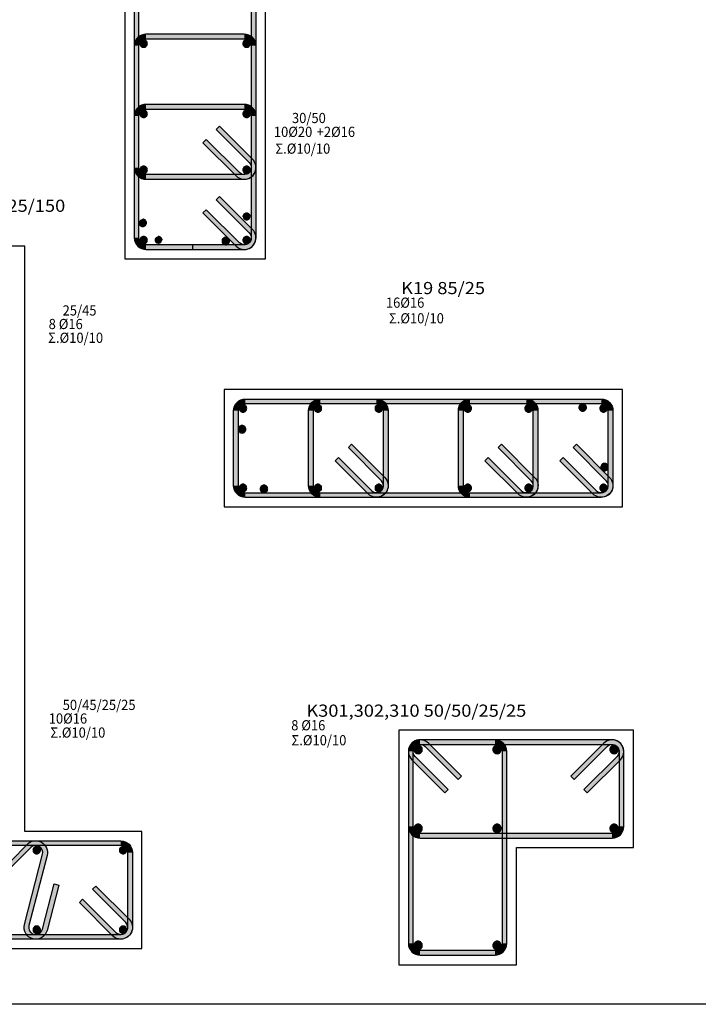
# Model space of a CAD drawing. Extents: x -75 to 171, y -301 to -214.
# Drawn here: x 106 to 114, y -292 to -282 of the extents above; entities that cross this region are included whole.
import ezdxf

# ---------------------------------------------------------------- set-up
doc = ezdxf.new("R2010")
doc.units = 0
doc.header["$MEASUREMENT"] = 0
doc.layers.add('Col_Det_-1', color=7, linetype='Continuous')
doc.layers.add('Col_Det_0', color=7, linetype='Continuous')
for name, color, linetype, true_color in [('Col_Det_Fill_-1', 7, 'Continuous', 0x8c8c8c), ('Col_Det_Fill_0', 7, 'Continuous', 0x8c8c8c), ('Col_Det_Fill_1', 7, 'Continuous', 0x8c8c8c)]:
    doc.layers.add(name, color=color, linetype=linetype, true_color=true_color)
doc.styles.add('S1Arl22_b_934_161', font='ARIAL.TTF', dxfattribs={"width": 0.933629, "height": 0.002175})
doc.styles.add('S1TmsNwRmn22_b_934_161', font='TIMES.TTF', dxfattribs={"width": 0.933629, "height": 0.002175})

# ---------------------------------------------------------------- blocks, each defined once
blk = doc.blocks.new('A$C61FF65CA')
at = {"layer": 'Col_Det_0'}
for points in [[(35.472, -26.066, 0.414214), (35.512, -26.026, 0.414214), (35.472, -25.986, 0.414214), (35.432, -26.026, 0.414214)], [(36.572, -26.066, 0.414214), (36.612, -26.026, 0.414214), (36.572, -25.986, 0.414214), (36.532, -26.026, 0.414214)], [(35.472, -26.665, 0.414214), (35.512, -26.625, 0.414214), (35.472, -26.585, 0.414214), (35.432, -26.625, 0.414214)], [(36.572, -26.665, 0.414214), (36.612, -26.625, 0.414214), (36.572, -26.585, 0.414214), (36.532, -26.625, 0.414214)], [(36.572, -27.167, 0.414214), (36.612, -27.127, 0.414214), (36.572, -27.087, 0.414214), (36.532, -27.127, 0.414214)], [(35.462, -27.23, 0.414214), (35.502, -27.19, 0.414214), (35.462, -27.15, 0.414214), (35.422, -27.19, 0.414214)], [(35.472, -27.415, 0.414214), (35.512, -27.375, 0.414214), (35.472, -27.335, 0.414214), (35.432, -27.375, 0.414214)], [(35.629, -27.415, 0.414214), (35.669, -27.375, 0.414214), (35.629, -27.335, 0.414214), (35.589, -27.375, 0.414214)], [(36.572, -27.415, 0.414214), (36.612, -27.375, 0.414214), (36.572, -27.335, 0.414214), (36.532, -27.375, 0.414214)], [(36.349, -27.425, 0.414214), (36.389, -27.385, 0.414214), (36.349, -27.345, 0.414214), (36.309, -27.385, 0.414214)]]:
    blk.add_hatch(color=7, dxfattribs=at).paths.add_polyline_path(points)
at = {"layer": 'Col_Det_Fill_-1'}
for points in [[(38.477, -32.783), (38.513, -32.748, 0.668179), (38.299, -32.836), (38.349, -32.836, -0.668179)], [(38.424, -32.761), (38.424, -32.711, 0.668179), (38.336, -32.924), (38.371, -32.889, -0.668179)], [(38.424, -32.761), (38.424, -32.711, 0.414214), (38.299, -32.836), (38.349, -32.836, -0.414214)], [(39.224, -32.761), (39.224, -32.711), (38.424, -32.711), (38.424, -32.761)], [(40.474, -32.761), (40.474, -32.711), (38.424, -32.711), (38.424, -32.761)], [(38.831, -33.136), (38.866, -33.101), (38.513, -32.748), (38.477, -32.783)], [(39.299, -32.836), (39.349, -32.836, 0.414214), (39.224, -32.711), (39.224, -32.761, -0.414214)], [(40.421, -32.783), (40.386, -32.748), (40.032, -33.101), (40.068, -33.136)], [(40.549, -32.836), (40.599, -32.836, 0.668179), (40.386, -32.748), (40.421, -32.783, -0.668179)], [(40.527, -32.889), (40.563, -32.924, 0.668179), (40.474, -32.711), (40.474, -32.761, -0.668179)], [(38.349, -32.836), (38.299, -32.836), (38.299, -34.886), (38.349, -34.886)], [(38.349, -32.836), (38.299, -32.836), (38.299, -33.636), (38.349, -33.636)], [(38.371, -32.889), (38.336, -32.924), (38.69, -33.278), (38.725, -33.242)], [(39.299, -34.886), (39.349, -34.886), (39.349, -32.836), (39.299, -32.836)], [(40.174, -33.242), (40.209, -33.278), (40.563, -32.924), (40.527, -32.889)], [(40.549, -33.636), (40.599, -33.636), (40.599, -32.836), (40.549, -32.836)], [(38.349, -33.636), (38.299, -33.636, 0.414214), (38.424, -33.761), (38.424, -33.711, -0.414214)], [(40.474, -33.711), (40.474, -33.761, 0.414214), (40.599, -33.636), (40.549, -33.636, -0.414214)], [(38.424, -33.711), (38.424, -33.761), (40.474, -33.761), (40.474, -33.711)], [(38.349, -34.886), (38.299, -34.886, 0.414214), (38.424, -35.011), (38.424, -34.961, -0.414214)], [(39.224, -34.961), (39.224, -35.011, 0.414214), (39.349, -34.886), (39.299, -34.886, -0.414214)], [(38.424, -34.961), (38.424, -35.011), (39.224, -35.011), (39.224, -34.961)]]:
    blk.add_hatch(color=252, dxfattribs=at).paths.add_polyline_path(points)
at = {"layer": 'Col_Det_Fill_0'}
for points in [[(35.422, -20.3), (35.372, -20.3), (35.372, -27.35), (35.422, -27.35)], [(36.622, -27.35), (36.672, -27.35), (36.672, -20.3), (36.622, -20.3)], [(35.497, -25.225), (35.497, -25.175, 0.414214), (35.372, -25.3), (35.422, -25.3, -0.414214)], [(36.547, -25.225), (36.547, -25.175), (35.497, -25.175), (35.497, -25.225)], [(36.622, -25.3), (36.672, -25.3, 0.414214), (36.547, -25.175), (36.547, -25.225, -0.414214)], [(35.422, -25.3), (35.372, -25.3), (35.372, -27.35), (35.422, -27.35)], [(36.622, -27.35), (36.672, -27.35), (36.672, -25.3), (36.622, -25.3)], [(35.497, -25.975), (35.497, -25.925, 0.414214), (35.372, -26.05), (35.422, -26.05, -0.414214)], [(36.547, -25.975), (36.547, -25.925), (35.497, -25.925), (35.497, -25.975)], [(36.622, -26.05), (36.672, -26.05, 0.414214), (36.547, -25.925), (36.547, -25.975, -0.414214)], [(35.422, -26.05), (35.372, -26.05), (35.372, -26.6), (35.422, -26.6)], [(36.622, -26.6), (36.672, -26.6), (36.672, -26.05), (36.622, -26.05)], [(36.6, -26.547), (36.635, -26.512), (36.282, -26.158), (36.246, -26.194)], [(36.14, -26.3), (36.105, -26.335), (36.459, -26.689), (36.494, -26.653)], [(35.422, -26.6), (35.372, -26.6, 0.414214), (35.497, -26.725), (35.497, -26.675, -0.414214)], [(36.494, -26.653), (36.459, -26.689, 0.668179), (36.672, -26.6), (36.622, -26.6, -0.668179)], [(36.547, -26.675), (36.547, -26.725, 0.668179), (36.635, -26.512), (36.6, -26.547, -0.668179)], [(35.497, -26.675), (35.497, -26.725), (36.547, -26.725), (36.547, -26.675)], [(36.6, -27.297), (36.635, -27.262), (36.282, -26.908), (36.246, -26.944)], [(36.14, -27.05), (36.105, -27.085), (36.459, -27.439), (36.494, -27.403)], [(36.14, -27.05), (36.105, -27.085), (36.459, -27.439), (36.494, -27.403)], [(36.547, -27.425), (36.547, -27.475, 0.668179), (36.635, -27.262), (36.6, -27.297, -0.668179)], [(35.422, -27.35), (35.372, -27.35, 0.414214), (35.497, -27.475), (35.497, -27.425, -0.414214)], [(35.422, -27.35), (35.372, -27.35, 0.414214), (35.497, -27.475), (35.497, -27.425, -0.414214)], [(35.497, -27.425), (35.497, -27.475), (36.547, -27.475), (36.547, -27.425)], [(35.497, -27.425), (35.497, -27.475), (35.997, -27.475), (35.997, -27.425)], [(36.494, -27.403), (36.459, -27.439, 0.668179), (36.672, -27.35), (36.622, -27.35, -0.668179)], [(36.494, -27.403), (36.459, -27.439, 0.668179), (36.672, -27.35), (36.622, -27.35, -0.668179)], [(36.483, -29.197), (36.433, -29.197, -0.414214), (36.558, -29.072), (36.558, -29.122, 0.414214)], [(36.558, -29.122), (36.558, -29.072), (40.358, -29.072), (40.358, -29.122)], [(37.283, -29.197), (37.233, -29.197, -0.414214), (37.358, -29.072), (37.358, -29.122, 0.414214)], [(37.358, -29.122), (37.358, -29.072), (37.958, -29.072), (37.958, -29.122)], [(37.958, -29.122), (37.958, -29.072, -0.414214), (38.083, -29.197), (38.033, -29.197, 0.414214)], [(38.883, -29.197), (38.833, -29.197, -0.414214), (38.958, -29.072), (38.958, -29.122, 0.414214)], [(38.958, -29.122), (38.958, -29.072), (39.558, -29.072), (39.558, -29.122)], [(39.558, -29.122), (39.558, -29.072, -0.414214), (39.683, -29.197), (39.633, -29.197, 0.414214)], [(40.358, -29.122), (40.358, -29.072, -0.414214), (40.483, -29.197), (40.433, -29.197, 0.414214)], [(36.483, -29.997), (36.433, -29.997), (36.433, -29.197), (36.483, -29.197)], [(37.283, -29.997), (37.233, -29.997), (37.233, -29.197), (37.283, -29.197)], [(38.033, -29.197), (38.083, -29.197), (38.083, -29.997), (38.033, -29.997)], [(38.883, -29.997), (38.833, -29.997), (38.833, -29.197), (38.883, -29.197)], [(39.633, -29.197), (39.683, -29.197), (39.683, -29.997), (39.633, -29.997)], [(40.433, -29.197), (40.483, -29.197), (40.483, -29.997), (40.433, -29.997)], [(37.658, -29.59), (37.693, -29.555), (38.047, -29.909), (38.011, -29.944)], [(39.258, -29.59), (39.293, -29.555), (39.647, -29.909), (39.611, -29.944)], [(40.058, -29.59), (40.093, -29.555), (40.447, -29.909), (40.411, -29.944)], [(37.905, -30.05), (37.87, -30.085), (37.516, -29.732), (37.552, -29.697)], [(39.505, -30.05), (39.47, -30.085), (39.116, -29.732), (39.152, -29.697)], [(40.305, -30.05), (40.27, -30.085), (39.916, -29.732), (39.952, -29.697)], [(38.011, -29.944), (38.047, -29.909, -0.668179), (37.958, -30.122), (37.958, -30.072, 0.668179)], [(39.611, -29.944), (39.647, -29.909, -0.668179), (39.558, -30.122), (39.558, -30.072, 0.668179)], [(40.411, -29.944), (40.447, -29.909, -0.668179), (40.358, -30.122), (40.358, -30.072, 0.668179)], [(36.558, -30.072), (36.558, -30.122, -0.414214), (36.433, -29.997), (36.483, -29.997, 0.414214)], [(40.358, -30.072), (40.358, -30.122), (36.558, -30.122), (36.558, -30.072)], [(37.358, -30.072), (37.358, -30.122, -0.414214), (37.233, -29.997), (37.283, -29.997, 0.414214)], [(37.958, -30.072), (37.958, -30.122), (37.358, -30.122), (37.358, -30.072)], [(38.033, -29.997), (38.083, -29.997, -0.668179), (37.87, -30.085), (37.905, -30.05, 0.668179)], [(38.958, -30.072), (38.958, -30.122, -0.414214), (38.833, -29.997), (38.883, -29.997, 0.414214)], [(39.558, -30.072), (39.558, -30.122), (38.958, -30.122), (38.958, -30.072)], [(39.633, -29.997), (39.683, -29.997, -0.668179), (39.47, -30.085), (39.505, -30.05, 0.668179)], [(40.433, -29.997), (40.483, -29.997, -0.668179), (40.27, -30.085), (40.305, -30.05, 0.668179)], [(33.178, -33.84), (33.178, -33.79), (35.228, -33.79), (35.228, -33.84)], [(34.231, -33.826), (34.267, -33.862), (33.913, -34.215), (33.878, -34.18)], [(34.441, -33.946), (34.392, -33.934, 0.763711), (34.267, -33.862), (34.231, -33.826, -0.763711)], [(35.228, -33.84), (35.228, -33.79, -0.414214), (35.353, -33.915), (35.303, -33.915, 0.414214)], [(34.247, -34.696), (34.199, -34.684), (34.392, -33.934), (34.441, -33.946)], [(35.303, -33.915), (35.353, -33.915), (35.353, -34.715), (35.303, -34.715)], [(34.517, -34.249), (34.566, -34.262), (34.441, -34.746), (34.392, -34.734)], [(34.927, -34.308), (34.963, -34.273), (35.316, -34.626), (35.281, -34.662)], [(35.175, -34.768), (35.14, -34.803), (34.786, -34.45), (34.821, -34.414)], [(34.392, -34.734), (34.441, -34.746, -1), (34.199, -34.684), (34.247, -34.696, 1)], [(35.281, -34.662), (35.316, -34.626, -0.668179), (35.228, -34.84), (35.228, -34.79, 0.668179)], [(35.228, -34.79), (35.228, -34.84), (33.178, -34.84), (33.178, -34.79)], [(35.303, -34.715), (35.353, -34.715, -0.668179), (35.14, -34.803), (35.175, -34.768, 0.668179)]]:
    blk.add_hatch(color=252, dxfattribs=at).paths.add_polyline_path(points)
at = {"layer": 'Col_Det_Fill_1'}
for points in [[(35.472, -25.316, 0.414214), (35.512, -25.276, 0.414214), (35.472, -25.236, 0.414214), (35.432, -25.276, 0.414214)], [(36.572, -25.316, 0.414214), (36.612, -25.276, 0.414214), (36.572, -25.236, 0.414214), (36.532, -25.276, 0.414214)], [(40.16, -29.202, 0.414214), (40.2, -29.162, 0.414214), (40.16, -29.122, 0.414214), (40.12, -29.162, 0.414214)], [(36.533, -29.212, 0.414214), (36.573, -29.172, 0.414214), (36.533, -29.132, 0.414214), (36.493, -29.172, 0.414214)], [(37.333, -29.212, 0.414214), (37.373, -29.172, 0.414214), (37.333, -29.132, 0.414214), (37.293, -29.172, 0.414214)], [(37.983, -29.212, 0.414214), (38.023, -29.172, 0.414214), (37.983, -29.132, 0.414214), (37.943, -29.172, 0.414214)], [(38.933, -29.212, 0.414214), (38.973, -29.172, 0.414214), (38.933, -29.132, 0.414214), (38.893, -29.172, 0.414214)], [(39.583, -29.212, 0.414214), (39.623, -29.172, 0.414214), (39.583, -29.132, 0.414214), (39.543, -29.172, 0.414214)], [(40.383, -29.212, 0.414214), (40.423, -29.172, 0.414214), (40.383, -29.132, 0.414214), (40.343, -29.172, 0.414214)], [(36.523, -29.435, 0.414214), (36.563, -29.395, 0.414214), (36.523, -29.355, 0.414214), (36.483, -29.395, 0.414214)], [(40.393, -29.839, 0.414214), (40.433, -29.799, 0.414214), (40.393, -29.759, 0.414214), (40.353, -29.799, 0.414214)], [(36.533, -30.062, 0.414214), (36.573, -30.022, 0.414214), (36.533, -29.982, 0.414214), (36.493, -30.022, 0.414214)], [(36.757, -30.072, 0.414214), (36.797, -30.032, 0.414214), (36.757, -29.992, 0.414214), (36.717, -30.032, 0.414214)], [(37.333, -30.062, 0.414214), (37.373, -30.022, 0.414214), (37.333, -29.982, 0.414214), (37.293, -30.022, 0.414214)], [(37.983, -30.062, 0.414214), (38.023, -30.022, 0.414214), (37.983, -29.982, 0.414214), (37.943, -30.022, 0.414214)], [(38.933, -30.062, 0.414214), (38.973, -30.022, 0.414214), (38.933, -29.982, 0.414214), (38.893, -30.022, 0.414214)], [(39.583, -30.062, 0.414214), (39.623, -30.022, 0.414214), (39.583, -29.982, 0.414214), (39.543, -30.022, 0.414214)], [(40.383, -30.062, 0.414214), (40.423, -30.022, 0.414214), (40.383, -29.982, 0.414214), (40.343, -30.022, 0.414214)], [(38.403, -32.77, 0.414214), (38.358, -32.815, 0.414214), (38.403, -32.86, 0.414214), (38.448, -32.815, 0.414214)], [(39.246, -32.77, 0.414214), (39.201, -32.815, 0.414214), (39.246, -32.86, 0.414214), (39.291, -32.815, 0.414214)], [(40.496, -32.77, 0.414214), (40.451, -32.815, 0.414214), (40.496, -32.86, 0.414214), (40.541, -32.815, 0.414214)], [(38.403, -33.612, 0.414214), (38.358, -33.657, 0.414214), (38.403, -33.702, 0.414214), (38.448, -33.657, 0.414214)], [(39.246, -33.612, 0.414214), (39.201, -33.657, 0.414214), (39.246, -33.702, 0.414214), (39.291, -33.657, 0.414214)], [(40.496, -33.612, 0.414214), (40.451, -33.657, 0.414214), (40.496, -33.702, 0.414214), (40.541, -33.657, 0.414214)], [(34.29, -33.89, 0.414214), (34.33, -33.93, 0.414214), (34.37, -33.89, 0.414214), (34.33, -33.85, 0.414214)], [(35.213, -33.89, 0.414214), (35.253, -33.93, 0.414214), (35.293, -33.89, 0.414214), (35.253, -33.85, 0.414214)], [(34.29, -34.74, 0.414214), (34.33, -34.78, 0.414214), (34.37, -34.74, 0.414214), (34.33, -34.7, 0.414214)], [(35.213, -34.74, 0.414214), (35.253, -34.78, 0.414214), (35.293, -34.74, 0.414214), (35.253, -34.7, 0.414214)], [(38.403, -34.862, 0.414214), (38.358, -34.907, 0.414214), (38.403, -34.952, 0.414214), (38.448, -34.907, 0.414214)], [(39.246, -34.862, 0.414214), (39.201, -34.907, 0.414214), (39.246, -34.952, 0.414214), (39.291, -34.907, 0.414214)]]:
    blk.add_hatch(color=63, dxfattribs=at).paths.add_polyline_path(points)
at = {"color": 153}
blk.add_lwpolyline([(88.566, -35.536), (0, -35.536), (0, 0), (88.566, 0)], close=True, dxfattribs=at)
at = {"layer": 'Col_Det_-1', "color": 7}
for points in [[(34.203, -27.44), (32.953, -27.44)], [(34.203, -33.69), (34.203, -27.44)], [(38.197, -32.608), (38.197, -35.113)], [(40.702, -32.608), (38.197, -32.608)], [(40.702, -33.863), (40.702, -32.608)], [(39.224, -32.711), (38.424, -32.711)], [(40.474, -32.711), (38.424, -32.711)], [(38.424, -32.761), (39.224, -32.761)], [(38.424, -32.761), (40.474, -32.761)], [(38.477, -32.783), (38.831, -33.136)], [(38.866, -33.101), (38.513, -32.748)], [(40.386, -32.748), (40.032, -33.101)], [(40.068, -33.136), (40.421, -32.783)], [(38.299, -32.836), (38.299, -34.886)], [(38.299, -32.836), (38.299, -33.636)], [(38.349, -34.886), (38.349, -32.836)], [(38.349, -33.636), (38.349, -32.836)], [(38.725, -33.242), (38.371, -32.889)], [(39.299, -32.836), (39.299, -34.886)], [(39.349, -34.886), (39.349, -32.836)], [(40.527, -32.889), (40.174, -33.242)], [(40.549, -32.836), (40.549, -33.636)], [(40.599, -33.636), (40.599, -32.836)], [(38.336, -32.924), (38.69, -33.278)], [(40.209, -33.278), (40.563, -32.924)], [(38.831, -33.136), (38.866, -33.101)], [(40.032, -33.101), (40.068, -33.136)], [(38.69, -33.278), (38.725, -33.242)], [(40.174, -33.242), (40.209, -33.278)], [(35.453, -33.69), (34.203, -33.69)], [(35.453, -34.94), (35.453, -33.69)], [(40.474, -33.711), (38.424, -33.711)], [(38.424, -33.761), (40.474, -33.761)], [(39.452, -35.113), (39.452, -33.863)], [(39.452, -33.863), (40.702, -33.863)], [(32.953, -34.94), (35.453, -34.94)], [(39.224, -34.961), (38.424, -34.961)], [(38.424, -35.011), (39.224, -35.011)], [(38.197, -35.113), (39.452, -35.113)]]:
    blk.add_lwpolyline(points, dxfattribs=at)
for points in [[(38.513, -32.748, 0.668179), (38.299, -32.836)], [(38.424, -32.711, 0.668179), (38.336, -32.924)], [(38.424, -32.711, 0.414214), (38.299, -32.836)], [(38.349, -32.836, -0.668179), (38.477, -32.783, -0.668179)], [(38.371, -32.889, -0.668179), (38.424, -32.761, -0.668179)], [(38.349, -32.836, -0.414214), (38.424, -32.761, -0.414214)], [(38.403, -32.77, 0.414214), (38.358, -32.815, 0.414214)], [(38.448, -32.815, 0.414214), (38.403, -32.77, 0.414214)], [(39.349, -32.836, 0.414214), (39.224, -32.711)], [(39.224, -32.761, -0.414214), (39.299, -32.836, -0.414214)], [(39.291, -32.815, 0.414214), (39.246, -32.77, 0.414214)], [(40.599, -32.836, 0.668179), (40.386, -32.748)], [(40.421, -32.783, -0.668179), (40.549, -32.836, -0.668179)], [(40.496, -32.77, 0.414214), (40.451, -32.815, 0.414214)], [(40.563, -32.924, 0.668179), (40.474, -32.711)], [(40.474, -32.761, -0.668179), (40.527, -32.889, -0.668179)], [(40.541, -32.815, 0.414214), (40.496, -32.77, 0.414214)], [(38.358, -32.815, 0.414214), (38.403, -32.86, 0.414214)], [(40.496, -32.86, 0.414214), (40.541, -32.815, 0.414214)], [(38.299, -33.636, 0.414214), (38.424, -33.761)], [(38.424, -33.711, -0.414214), (38.349, -33.636, -0.414214)], [(38.403, -33.612, 0.414214), (38.358, -33.657, 0.414214)], [(40.474, -33.761, 0.414214), (40.599, -33.636)], [(40.549, -33.636, -0.414214), (40.474, -33.711, -0.414214)], [(38.358, -33.657, 0.414214), (38.403, -33.702, 0.414214)], [(38.403, -33.702, 0.414214), (38.448, -33.657, 0.414214)], [(39.246, -33.702, 0.414214), (39.291, -33.657, 0.414214)], [(40.451, -33.657, 0.414214), (40.496, -33.702, 0.414214)], [(40.496, -33.702, 0.414214), (40.541, -33.657, 0.414214)], [(38.299, -34.886, 0.414214), (38.424, -35.011)], [(38.424, -34.961, -0.414214), (38.349, -34.886, -0.414214)], [(38.358, -34.907, 0.414214), (38.403, -34.952, 0.414214)], [(38.403, -34.952, 0.414214), (38.448, -34.907, 0.414214)], [(39.224, -35.011, 0.414214), (39.349, -34.886)], [(39.299, -34.886, -0.414214), (39.224, -34.961, -0.414214)], [(39.291, -34.907, 0.414214), (39.246, -34.862, 0.414214)], [(39.246, -34.952, 0.414214), (39.291, -34.907, 0.414214)]]:
    blk.add_lwpolyline(points, format="xyb", dxfattribs=at)
at = {"layer": 'Col_Det_0', "color": 7}
for points in [[(35.272, -20.075), (35.272, -27.575)], [(36.772, -27.575), (36.772, -20.075)], [(35.372, -20.3), (35.372, -27.35)], [(35.422, -27.35), (35.422, -20.3)], [(36.622, -20.3), (36.622, -27.35)], [(36.672, -27.35), (36.672, -20.3)], [(36.547, -25.175), (35.497, -25.175)], [(35.497, -25.225), (36.547, -25.225)], [(35.372, -25.3), (35.372, -27.35)], [(35.422, -27.35), (35.422, -25.3)], [(36.622, -25.3), (36.622, -27.35)], [(36.672, -27.35), (36.672, -25.3)], [(36.547, -25.925), (35.497, -25.925)], [(35.372, -26.05), (35.372, -26.6)], [(35.422, -26.6), (35.422, -26.05)], [(35.497, -25.975), (36.547, -25.975)], [(36.622, -26.05), (36.622, -26.6)], [(36.672, -26.6), (36.672, -26.05)], [(36.282, -26.158), (36.246, -26.194)], [(36.635, -26.512), (36.282, -26.158)], [(36.246, -26.194), (36.6, -26.547)], [(36.14, -26.3), (36.105, -26.335)], [(36.105, -26.335), (36.459, -26.689)], [(36.494, -26.653), (36.14, -26.3)], [(36.547, -26.675), (35.497, -26.675)], [(35.497, -26.725), (36.547, -26.725)], [(36.282, -26.908), (36.246, -26.944)], [(36.635, -27.262), (36.282, -26.908)], [(36.246, -26.944), (36.6, -27.297)], [(36.14, -27.05), (36.105, -27.085)], [(36.14, -27.05), (36.105, -27.085)], [(36.105, -27.085), (36.459, -27.439)], [(36.105, -27.085), (36.459, -27.439)], [(36.494, -27.403), (36.14, -27.05)], [(36.494, -27.403), (36.14, -27.05)], [(34.203, -27.44), (32.953, -27.44)], [(34.203, -33.69), (34.203, -27.44)], [(36.547, -27.425), (35.497, -27.425)], [(35.997, -27.425), (35.497, -27.425)], [(35.997, -27.475), (35.997, -27.425)], [(35.497, -27.475), (36.547, -27.475)], [(35.497, -27.475), (35.997, -27.475)], [(35.272, -27.575), (36.772, -27.575)], [(40.586, -28.97), (36.331, -28.97)], [(36.331, -28.97), (36.331, -30.225)], [(40.586, -30.225), (40.586, -28.97)], [(36.558, -29.072), (40.358, -29.072)], [(40.358, -29.122), (36.558, -29.122)], [(37.358, -29.072), (37.958, -29.072)], [(37.958, -29.122), (37.358, -29.122)], [(38.958, -29.072), (39.558, -29.072)], [(39.558, -29.122), (38.958, -29.122)], [(36.433, -29.997), (36.433, -29.197)], [(36.483, -29.197), (36.483, -29.997)], [(37.233, -29.997), (37.233, -29.197)], [(37.283, -29.197), (37.283, -29.997)], [(38.033, -29.997), (38.033, -29.197)], [(38.083, -29.197), (38.083, -29.997)], [(38.833, -29.997), (38.833, -29.197)], [(38.883, -29.197), (38.883, -29.997)], [(39.633, -29.997), (39.633, -29.197)], [(39.683, -29.197), (39.683, -29.997)], [(40.433, -29.997), (40.433, -29.197)], [(40.483, -29.197), (40.483, -29.997)], [(37.658, -29.59), (37.693, -29.555)], [(38.011, -29.944), (37.658, -29.59)], [(37.693, -29.555), (38.047, -29.909)], [(39.258, -29.59), (39.293, -29.555)], [(39.611, -29.944), (39.258, -29.59)], [(39.293, -29.555), (39.647, -29.909)], [(37.516, -29.732), (37.552, -29.697)], [(37.87, -30.085), (37.516, -29.732)], [(37.552, -29.697), (37.905, -30.05)], [(39.116, -29.732), (39.152, -29.697)], [(39.47, -30.085), (39.116, -29.732)], [(39.152, -29.697), (39.505, -30.05)], [(39.916, -29.732), (39.952, -29.697)], [(40.27, -30.085), (39.916, -29.732)], [(39.952, -29.697), (40.305, -30.05)], [(36.558, -30.072), (40.358, -30.072)], [(37.358, -30.072), (37.958, -30.072)], [(38.958, -30.072), (39.558, -30.072)], [(40.358, -30.122), (36.558, -30.122)], [(37.958, -30.122), (37.358, -30.122)], [(39.558, -30.122), (38.958, -30.122)], [(36.331, -30.225), (40.586, -30.225)], [(35.453, -33.69), (34.203, -33.69)], [(35.453, -34.94), (35.453, -33.69)], [(33.178, -33.79), (35.228, -33.79)], [(35.228, -33.84), (33.178, -33.84)], [(33.878, -34.18), (34.231, -33.826)], [(34.267, -33.862), (33.913, -34.215)], [(34.199, -34.684), (34.392, -33.934)], [(34.441, -33.946), (34.247, -34.696)], [(35.303, -34.715), (35.303, -33.915)], [(35.353, -33.915), (35.353, -34.715)], [(34.392, -34.734), (34.517, -34.249)], [(34.566, -34.262), (34.441, -34.746)], [(34.517, -34.249), (34.566, -34.262)], [(34.927, -34.308), (34.963, -34.273)], [(34.963, -34.273), (35.316, -34.626)], [(35.281, -34.662), (34.927, -34.308)], [(34.786, -34.45), (34.821, -34.414)], [(35.14, -34.803), (34.786, -34.45)], [(34.821, -34.414), (35.175, -34.768)], [(33.178, -34.79), (35.228, -34.79)], [(35.228, -34.84), (33.178, -34.84)], [(32.953, -34.94), (35.453, -34.94)]]:
    blk.add_lwpolyline(points, dxfattribs=at)
for points in [[(35.497, -25.175, 0.414214), (35.372, -25.3)], [(35.422, -25.3, -0.414214), (35.497, -25.225, -0.414214)], [(35.472, -25.236, 0.414214), (35.432, -25.276, 0.414214)], [(36.672, -25.3, 0.414214), (36.547, -25.175)], [(36.547, -25.225, -0.414214), (36.622, -25.3, -0.414214)], [(36.612, -25.276, 0.414214), (36.572, -25.236, 0.414214)], [(35.432, -25.276, 0.414214), (35.472, -25.316, 0.414214)], [(36.572, -25.316, 0.414214), (36.612, -25.276, 0.414214)], [(35.497, -25.925, 0.414214), (35.372, -26.05)], [(36.672, -26.05, 0.414214), (36.547, -25.925)], [(35.422, -26.05, -0.414214), (35.497, -25.975, -0.414214)], [(35.472, -25.986, 0.414214), (35.432, -26.026, 0.414214)], [(35.432, -26.026, 0.414214), (35.472, -26.066, 0.414214)], [(35.472, -26.066, 0.414214), (35.512, -26.026, 0.414214)], [(36.572, -25.986, 0.414214), (36.532, -26.026, 0.414214)], [(36.532, -26.026, 0.414214), (36.572, -26.066, 0.414214)], [(36.547, -25.975, -0.414214), (36.622, -26.05, -0.414214)], [(36.612, -26.026, 0.414214), (36.572, -25.986, 0.414214)], [(36.572, -26.066, 0.414214), (36.612, -26.026, 0.414214)], [(35.372, -26.6, 0.414214), (35.497, -26.725)], [(35.497, -26.675, -0.414214), (35.422, -26.6, -0.414214)], [(35.472, -26.585, 0.414214), (35.432, -26.625, 0.414214)], [(35.512, -26.625, 0.414214), (35.472, -26.585, 0.414214)], [(36.459, -26.689, 0.668179), (36.672, -26.6)], [(36.622, -26.6, -0.668179), (36.494, -26.653, -0.668179)], [(36.572, -26.585, 0.414214), (36.532, -26.625, 0.414214)], [(36.547, -26.725, 0.668179), (36.635, -26.512)], [(36.6, -26.547, -0.668179), (36.547, -26.675, -0.668179)], [(36.612, -26.625, 0.414214), (36.572, -26.585, 0.414214)], [(35.432, -26.625, 0.414214), (35.472, -26.665, 0.414214)], [(35.472, -26.665, 0.414214), (35.512, -26.625, 0.414214)], [(36.532, -26.625, 0.414214), (36.572, -26.665, 0.414214)], [(36.572, -26.665, 0.414214), (36.612, -26.625, 0.414214)], [(36.572, -27.087, 0.414214), (36.532, -27.127, 0.414214)], [(35.502, -27.19, 0.414214), (35.462, -27.15, 0.414214)], [(35.462, -27.23, 0.414214), (35.502, -27.19, 0.414214)], [(35.472, -27.335, 0.414214), (35.432, -27.375, 0.414214)], [(35.512, -27.375, 0.414214), (35.472, -27.335, 0.414214)], [(35.669, -27.375, 0.414214), (35.629, -27.335, 0.414214)], [(36.572, -27.335, 0.414214), (36.532, -27.375, 0.414214)], [(36.547, -27.475, 0.668179), (36.635, -27.262)], [(36.6, -27.297, -0.668179), (36.547, -27.425, -0.668179)], [(35.372, -27.35, 0.414214), (35.497, -27.475)], [(35.372, -27.35, 0.414214), (35.497, -27.475)], [(35.497, -27.425, -0.414214), (35.422, -27.35, -0.414214)], [(35.497, -27.425, -0.414214), (35.422, -27.35, -0.414214)], [(35.432, -27.375, 0.414214), (35.472, -27.415, 0.414214)], [(35.472, -27.415, 0.414214), (35.512, -27.375, 0.414214)], [(36.349, -27.345, 0.414214), (36.309, -27.385, 0.414214)], [(36.309, -27.385, 0.414214), (36.349, -27.425, 0.414214)], [(36.389, -27.385, 0.414214), (36.349, -27.345, 0.414214)], [(36.459, -27.439, 0.668179), (36.672, -27.35)], [(36.459, -27.439, 0.668179), (36.672, -27.35)], [(36.622, -27.35, -0.668179), (36.494, -27.403, -0.668179)], [(36.622, -27.35, -0.668179), (36.494, -27.403, -0.668179)], [(36.532, -27.375, 0.414214), (36.572, -27.415, 0.414214)], [(36.572, -27.415, 0.414214), (36.612, -27.375, 0.414214)], [(36.433, -29.197, -0.414214), (36.558, -29.072)], [(36.558, -29.122, 0.414214), (36.483, -29.197, 0.414214)], [(37.233, -29.197, -0.414214), (37.358, -29.072)], [(37.358, -29.122, 0.414214), (37.283, -29.197, 0.414214)], [(37.958, -29.072, -0.414214), (38.083, -29.197)], [(38.033, -29.197, 0.414214), (37.958, -29.122, 0.414214)], [(38.833, -29.197, -0.414214), (38.958, -29.072)], [(38.958, -29.122, 0.414214), (38.883, -29.197, 0.414214)], [(39.558, -29.072, -0.414214), (39.683, -29.197)], [(39.633, -29.197, 0.414214), (39.558, -29.122, 0.414214)], [(40.16, -29.122, 0.414214), (40.12, -29.162, 0.414214)], [(40.2, -29.162, 0.414214), (40.16, -29.122, 0.414214)], [(40.358, -29.072, -0.414214), (40.483, -29.197)], [(40.433, -29.197, 0.414214), (40.358, -29.122, 0.414214)], [(36.533, -29.132, 0.414214), (36.493, -29.172, 0.414214)], [(36.573, -29.172, 0.414214), (36.533, -29.132, 0.414214)], [(37.333, -29.132, 0.414214), (37.293, -29.172, 0.414214)], [(38.023, -29.172, 0.414214), (37.983, -29.132, 0.414214)], [(37.983, -29.212, 0.414214), (38.023, -29.172, 0.414214)], [(38.933, -29.132, 0.414214), (38.893, -29.172, 0.414214)], [(39.623, -29.172, 0.414214), (39.583, -29.132, 0.414214)], [(40.423, -29.172, 0.414214), (40.383, -29.132, 0.414214)], [(40.383, -29.212, 0.414214), (40.423, -29.172, 0.414214)], [(36.523, -29.355, 0.414214), (36.483, -29.395, 0.414214)], [(36.483, -29.395, 0.414214), (36.523, -29.435, 0.414214)], [(40.393, -29.839, 0.414214), (40.433, -29.799, 0.414214)], [(38.047, -29.909, -0.668179), (37.958, -30.122)], [(37.958, -30.072, 0.668179), (38.011, -29.944, 0.668179)], [(39.647, -29.909, -0.668179), (39.558, -30.122)], [(39.558, -30.072, 0.668179), (39.611, -29.944, 0.668179)], [(40.447, -29.909, -0.668179), (40.358, -30.122)], [(40.358, -30.072, 0.668179), (40.411, -29.944, 0.668179)], [(36.558, -30.122, -0.414214), (36.433, -29.997)], [(36.483, -29.997, 0.414214), (36.558, -30.072, 0.414214)], [(36.493, -30.022, 0.414214), (36.533, -30.062, 0.414214)], [(37.358, -30.122, -0.414214), (37.233, -29.997)], [(37.283, -29.997, 0.414214), (37.358, -30.072, 0.414214)], [(37.333, -29.982, 0.414214), (37.293, -30.022, 0.414214)], [(37.293, -30.022, 0.414214), (37.333, -30.062, 0.414214)], [(37.333, -30.062, 0.414214), (37.373, -30.022, 0.414214)], [(38.083, -29.997, -0.668179), (37.87, -30.085)], [(37.905, -30.05, 0.668179), (38.033, -29.997, 0.668179)], [(37.943, -30.022, 0.414214), (37.983, -30.062, 0.414214)], [(37.983, -30.062, 0.414214), (38.023, -30.022, 0.414214)], [(38.958, -30.122, -0.414214), (38.833, -29.997)], [(38.883, -29.997, 0.414214), (38.958, -30.072, 0.414214)], [(38.933, -29.982, 0.414214), (38.893, -30.022, 0.414214)], [(38.893, -30.022, 0.414214), (38.933, -30.062, 0.414214)], [(39.683, -29.997, -0.668179), (39.47, -30.085)], [(39.505, -30.05, 0.668179), (39.633, -29.997, 0.668179)], [(39.543, -30.022, 0.414214), (39.583, -30.062, 0.414214)], [(39.623, -30.022, 0.414214), (39.583, -29.982, 0.414214)], [(39.583, -30.062, 0.414214), (39.623, -30.022, 0.414214)], [(40.483, -29.997, -0.668179), (40.27, -30.085)], [(40.305, -30.05, 0.668179), (40.433, -29.997, 0.668179)], [(40.343, -30.022, 0.414214), (40.383, -30.062, 0.414214)], [(40.423, -30.022, 0.414214), (40.383, -29.982, 0.414214)], [(40.383, -30.062, 0.414214), (40.423, -30.022, 0.414214)], [(34.231, -33.826, -0.763711), (34.441, -33.946, -0.763711)], [(34.392, -33.934, 0.763711), (34.267, -33.862)], [(34.33, -33.85, 0.414214), (34.29, -33.89, 0.414214)], [(34.37, -33.89, 0.414214), (34.33, -33.85, 0.414214)], [(35.228, -33.79, -0.414214), (35.353, -33.915)], [(35.303, -33.915, 0.414214), (35.228, -33.84, 0.414214)], [(35.293, -33.89, 0.414214), (35.253, -33.85, 0.414214)], [(34.441, -34.746, -1), (34.199, -34.684)], [(34.247, -34.696, 1), (34.392, -34.734, 1)], [(35.316, -34.626, -0.668179), (35.228, -34.84)], [(35.228, -34.79, 0.668179), (35.281, -34.662, 0.668179)], [(34.29, -34.74, 0.414214), (34.33, -34.78, 0.414214)], [(34.33, -34.78, 0.414214), (34.37, -34.74, 0.414214)], [(35.353, -34.715, -0.668179), (35.14, -34.803)], [(35.175, -34.768, 0.668179), (35.303, -34.715, 0.668179)], [(35.213, -34.74, 0.414214), (35.253, -34.78, 0.414214)], [(35.293, -34.74, 0.414214), (35.253, -34.7, 0.414214)], [(35.253, -34.78, 0.414214), (35.293, -34.74, 0.414214)]]:
    blk.add_lwpolyline(points, format="xyb", dxfattribs=at)
at = {"layer": 'Col_Det_Fill_0', "color": 252}
for points in [[(40.058, -29.59), (40.093, -29.555)], [(40.411, -29.944), (40.058, -29.59)], [(40.093, -29.555), (40.447, -29.909)]]:
    blk.add_lwpolyline(points, dxfattribs=at)
at = {"layer": 'Col_Det_Fill_1', "color": 63}
for points in [[(35.512, -25.276, 0.414214), (35.472, -25.236, 0.414214)], [(36.572, -25.236, 0.414214), (36.532, -25.276, 0.414214)], [(35.472, -25.316, 0.414214), (35.512, -25.276, 0.414214)], [(36.532, -25.276, 0.414214), (36.572, -25.316, 0.414214)], [(35.512, -26.026, 0.414214), (35.472, -25.986, 0.414214)], [(36.612, -27.127, 0.414214), (36.572, -27.087, 0.414214)], [(35.422, -27.19, 0.414214), (35.462, -27.23, 0.414214)], [(36.612, -27.375, 0.414214), (36.572, -27.335, 0.414214)], [(36.349, -27.425, 0.414214), (36.389, -27.385, 0.414214)], [(36.493, -29.172, 0.414214), (36.533, -29.212, 0.414214)], [(36.533, -29.212, 0.414214), (36.573, -29.172, 0.414214)], [(37.293, -29.172, 0.414214), (37.333, -29.212, 0.414214)], [(37.373, -29.172, 0.414214), (37.333, -29.132, 0.414214)], [(37.333, -29.212, 0.414214), (37.373, -29.172, 0.414214)], [(37.983, -29.132, 0.414214), (37.943, -29.172, 0.414214)], [(37.943, -29.172, 0.414214), (37.983, -29.212, 0.414214)], [(38.893, -29.172, 0.414214), (38.933, -29.212, 0.414214)], [(38.973, -29.172, 0.414214), (38.933, -29.132, 0.414214)], [(38.933, -29.212, 0.414214), (38.973, -29.172, 0.414214)], [(39.583, -29.132, 0.414214), (39.543, -29.172, 0.414214)], [(39.543, -29.172, 0.414214), (39.583, -29.212, 0.414214)], [(39.583, -29.212, 0.414214), (39.623, -29.172, 0.414214)], [(40.12, -29.162, 0.414214), (40.16, -29.202, 0.414214)], [(40.16, -29.202, 0.414214), (40.2, -29.162, 0.414214)], [(40.383, -29.132, 0.414214), (40.343, -29.172, 0.414214)], [(40.343, -29.172, 0.414214), (40.383, -29.212, 0.414214)], [(36.563, -29.395, 0.414214), (36.523, -29.355, 0.414214)], [(36.523, -29.435, 0.414214), (36.563, -29.395, 0.414214)], [(40.393, -29.759, 0.414214), (40.353, -29.799, 0.414214)], [(40.353, -29.799, 0.414214), (40.393, -29.839, 0.414214)], [(40.433, -29.799, 0.414214), (40.393, -29.759, 0.414214)], [(36.533, -29.982, 0.414214), (36.493, -30.022, 0.414214)], [(36.573, -30.022, 0.414214), (36.533, -29.982, 0.414214)], [(36.533, -30.062, 0.414214), (36.573, -30.022, 0.414214)], [(36.757, -29.992, 0.414214), (36.717, -30.032, 0.414214)], [(36.717, -30.032, 0.414214), (36.757, -30.072, 0.414214)], [(36.797, -30.032, 0.414214), (36.757, -29.992, 0.414214)], [(36.757, -30.072, 0.414214), (36.797, -30.032, 0.414214)], [(37.373, -30.022, 0.414214), (37.333, -29.982, 0.414214)], [(37.983, -29.982, 0.414214), (37.943, -30.022, 0.414214)], [(38.023, -30.022, 0.414214), (37.983, -29.982, 0.414214)], [(38.973, -30.022, 0.414214), (38.933, -29.982, 0.414214)], [(38.933, -30.062, 0.414214), (38.973, -30.022, 0.414214)], [(39.583, -29.982, 0.414214), (39.543, -30.022, 0.414214)], [(40.383, -29.982, 0.414214), (40.343, -30.022, 0.414214)], [(39.246, -32.77, 0.414214), (39.201, -32.815, 0.414214)], [(38.403, -32.86, 0.414214), (38.448, -32.815, 0.414214)], [(39.201, -32.815, 0.414214), (39.246, -32.86, 0.414214)], [(39.246, -32.86, 0.414214), (39.291, -32.815, 0.414214)], [(40.451, -32.815, 0.414214), (40.496, -32.86, 0.414214)], [(38.448, -33.657, 0.414214), (38.403, -33.612, 0.414214)], [(39.246, -33.612, 0.414214), (39.201, -33.657, 0.414214)], [(39.291, -33.657, 0.414214), (39.246, -33.612, 0.414214)], [(40.496, -33.612, 0.414214), (40.451, -33.657, 0.414214)], [(40.541, -33.657, 0.414214), (40.496, -33.612, 0.414214)], [(39.201, -33.657, 0.414214), (39.246, -33.702, 0.414214)], [(35.253, -33.85, 0.414214), (35.213, -33.89, 0.414214)], [(34.29, -33.89, 0.414214), (34.33, -33.93, 0.414214)], [(34.33, -33.93, 0.414214), (34.37, -33.89, 0.414214)], [(35.213, -33.89, 0.414214), (35.253, -33.93, 0.414214)], [(35.253, -33.93, 0.414214), (35.293, -33.89, 0.414214)], [(34.33, -34.7, 0.414214), (34.29, -34.74, 0.414214)], [(34.37, -34.74, 0.414214), (34.33, -34.7, 0.414214)], [(35.253, -34.7, 0.414214), (35.213, -34.74, 0.414214)], [(38.403, -34.862, 0.414214), (38.358, -34.907, 0.414214)], [(38.448, -34.907, 0.414214), (38.403, -34.862, 0.414214)], [(39.246, -34.862, 0.414214), (39.201, -34.907, 0.414214)], [(39.201, -34.907, 0.414214), (39.246, -34.952, 0.414214)]]:
    blk.add_lwpolyline(points, format="xyb", dxfattribs=at)
at = {"layer": 'Col_Det_-1', "color": 7}
for s, height, style, width, p in [('30/50', 0.1087, 'S1TmsNwRmn22_b_934_161', 0.933629, (37.056, -26.125)), ('10%%C20', 0.1087, 'S1Arl22_b_934_161', 0.933629, (36.863, -26.273)), ('+2%%C16', 0.1087, 'S1Arl22_b_934_161', 0.933629, (37.32, -26.273)), ('Σ.%%C10/10', 0.1087, 'S1TmsNwRmn22_b_934_161', 0.933629, (36.879, -26.452)), ('K18 25/50/25/150', 0.13, 'S1TmsNwRmn22_b_934_161', 1.1, (33.045, -27.073)), (' K19 85/25', 0.13, 'S1TmsNwRmn22_b_934_161', 1.1, (38.178, -27.952)), ('25/45', 0.1087, 'S1TmsNwRmn22_b_934_161', 0.933629, (34.607, -28.18)), ('16%%c16  ', 0.1087, 'S1Arl22_b_934_161', 0.933629, (38.059, -28.097)), ('Σ.%%C10/10', 0.1087, 'S1TmsNwRmn22_b_934_161', 0.933629, (38.092, -28.264)), ('8 %%c16  ', 0.1087, 'S1Arl22_b_934_161', 0.933629, (34.458, -28.325)), ('Σ.%%C10/10', 0.1087, 'S1TmsNwRmn22_b_934_161', 0.933629, (34.453, -28.472)), ('50/45/25/25', 0.10875, 'S1TmsNwRmn22_b_934_161', 0.933629, (34.608, -32.393)), (' K301,302,310 50/50/25/25', 0.13, 'S1TmsNwRmn22_b_934_161', 1.1, (37.166, -32.465)), ('10%%c16  ', 0.1087, 'S1Arl22_b_934_161', 0.933629, (34.459, -32.538)), ('Σ.%%C10/10', 0.1087, 'S1TmsNwRmn22_b_934_161', 0.933629, (34.477, -32.688)), ('8 %%C16 ', 0.1087, 'S1Arl22_b_934_161', 0.933629, (37.048, -32.61)), ('Σ.%%C10/10', 0.1087, 'S1TmsNwRmn22_b_934_161', 0.933629, (37.051, -32.77))]:
    blk.add_text(s, height=height, dxfattribs=dict(at, style=style, width=width)).set_placement(p)

msp = doc.modelspace()

# ---------------------------------------------------------------- block references
at = {"color": 153}
msp.add_blockref('A$C61FF65CA', (72.239, -256.809), dxfattribs=at)

doc.saveas('drawing.dxf')
